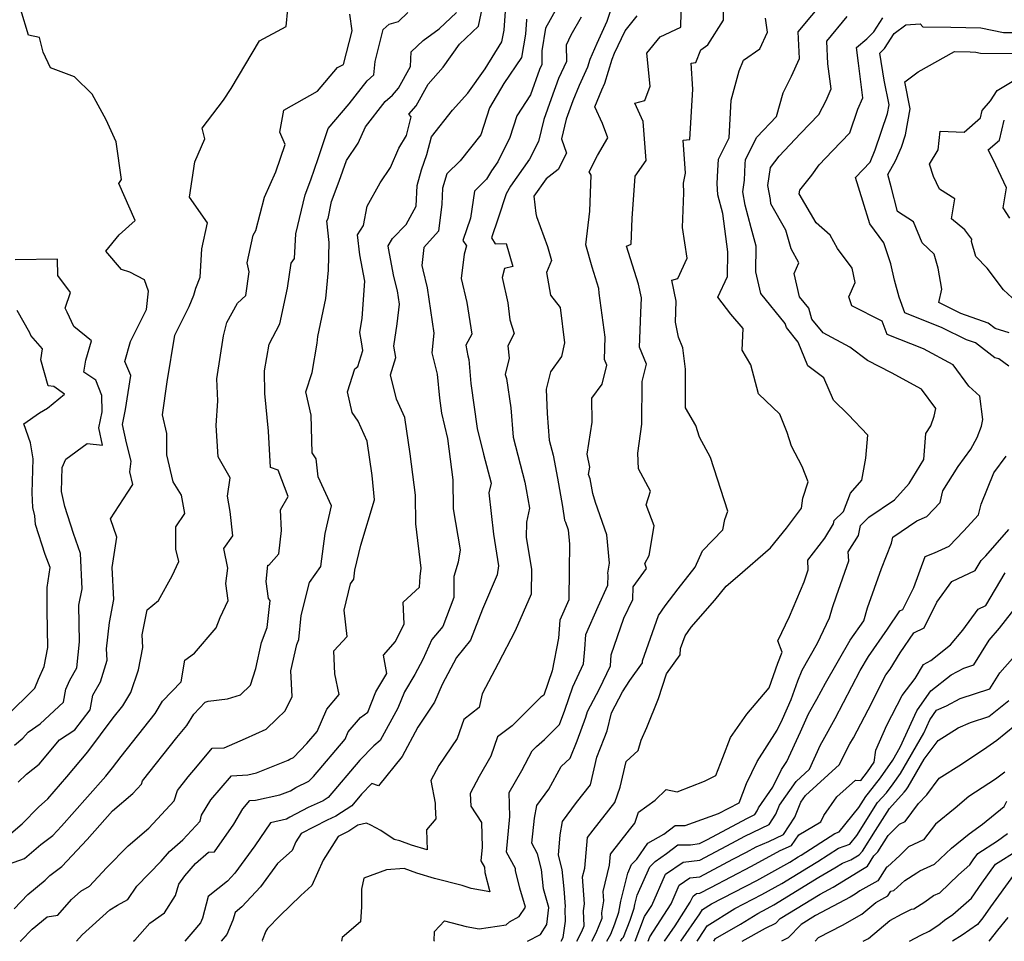
# Model space of a CAD drawing. Extents: x 1802554 to 1810756, y 2830221 to 2835222.
# Drawn here: x 1803515 to 1803790, y 2830221 to 2830478 of the extents above; entities that cross this region are included whole.
import ezdxf

# ---------------------------------------------------------------- set-up
doc = ezdxf.new("R2010")
doc.units = 0

msp = doc.modelspace()

# ---------------------------------------------------------------- linework, layer by layer
at = {"layer": 'Unknown_Line_Type', "color": 0}
for points in [[(1803657.07, 2830221, 1962), (1803660.64, 2830222.93, 1962), (1803662.43, 2830225.65, 1962), (1803662.99, 2830230.45, 1962), (1803661.48, 2830235.66, 1962), (1803660.91, 2830241.03, 1962), (1803659.85, 2830245.44, 1962), (1803658.28, 2830248.34, 1962), (1803658.98, 2830255.37, 1962), (1803659.65, 2830258.92, 1962), (1803662.97, 2830263.46, 1962), (1803666.41, 2830269.76, 1962), (1803668.97, 2830272.08, 1962), (1803670.88, 2830276.93, 1962), (1803673.36, 2830283.47, 1962), (1803673.76, 2830285.13, 1962), (1803677.11, 2830291.4, 1962), (1803680.15, 2830297.84, 1962), (1803680.37, 2830300.89, 1962), (1803683.93, 2830311.08, 1962), (1803686.43, 2830316.37, 1962), (1803686.52, 2830319.9, 1962), (1803690.28, 2830324.98, 1962), (1803689.74, 2830326.4, 1962), (1803690.96, 2830328.63, 1962), (1803692.4, 2830336.83, 1962), (1803690.15, 2830342.74, 1962), (1803691.38, 2830346.58, 1962), (1803688.03, 2830352.81, 1962), (1803687.84, 2830357.16, 1962), (1803688.96, 2830365.27, 1962), (1803689.06, 2830377.15, 1962), (1803690.21, 2830382, 1962), (1803688.3, 2830386.7, 1962), (1803688.63, 2830396.25, 1962), (1803688.8, 2830400.42, 1962), (1803687.99, 2830404.29, 1962), (1803684.62, 2830414.87, 1962), (1803685.99, 2830415.39, 1962), (1803686.24, 2830422.63, 1962), (1803687.04, 2830434.4, 1962), (1803690.11, 2830438.79, 1962), (1803689.34, 2830449.6, 1962), (1803687, 2830454.79, 1962), (1803689.8, 2830455.48, 1962), (1803691.22, 2830459.53, 1962), (1803690.33, 2830468.66, 1962), (1803694.05, 2830473.29, 1962), (1803699.81, 2830475.97, 1962), (1803700.03, 2830484.35, 1962)], [(1803675, 2830221, 1956), (1803676.23, 2830223.34, 1956), (1803677.85, 2830227.46, 1956), (1803677.78, 2830228.95, 1956), (1803678.34, 2830232.25, 1956), (1803678.15, 2830234.89, 1956), (1803679.95, 2830242.25, 1956), (1803680.21, 2830245.34, 1956), (1803685.47, 2830252.09, 1956), (1803686.97, 2830253.99, 1956), (1803688.03, 2830256.99, 1956), (1803692.63, 2830260.33, 1956), (1803695.74, 2830263.3, 1956), (1803698.8, 2830262.73, 1956), (1803706.4, 2830265.64, 1956), (1803709.53, 2830267.23, 1956), (1803711.57, 2830272.29, 1956), (1803713.63, 2830277.87, 1956), (1803718.18, 2830284.36, 1956), (1803724.49, 2830291.7, 1956), (1803726.86, 2830298.54, 1956), (1803728.11, 2830301.68, 1956), (1803726.82, 2830304.83, 1956), (1803730.1, 2830311.58, 1956), (1803734.18, 2830321.26, 1956), (1803735.33, 2830324.57, 1956), (1803735.25, 2830327.33, 1956), (1803739.94, 2830333.46, 1956), (1803742.42, 2830337.45, 1956), (1803742.59, 2830338.35, 1956), (1803745.18, 2830340.88, 1956), (1803747.09, 2830345.98, 1956), (1803750.29, 2830349.61, 1956), (1803751.42, 2830355.79, 1956), (1803751.94, 2830362.18, 1956), (1803746.51, 2830367.94, 1956), (1803742.42, 2830371.95, 1956), (1803739.71, 2830378.15, 1956), (1803735.24, 2830381.54, 1956), (1803732.55, 2830388.13, 1956), (1803729.24, 2830392.22, 1956), (1803728.9, 2830393.35, 1956), (1803722.15, 2830401.69, 1956), (1803720.77, 2830407.7, 1956), (1803720.84, 2830414.84, 1956), (1803719.43, 2830420.02, 1956), (1803717.77, 2830426.32, 1956), (1803717.09, 2830429.99, 1956), (1803717.55, 2830433.27, 1956), (1803717.76, 2830437.76, 1956), (1803717.83, 2830439.07, 1956), (1803720.97, 2830445.3, 1956), (1803726.51, 2830451.01, 1956), (1803728.33, 2830457.64, 1956), (1803730.7, 2830462.3, 1956), (1803732.92, 2830467.2, 1956), (1803732.55, 2830474.63, 1956), (1803740.19, 2830483.85, 1956)], [(1803511.62, 2830249.97, 1984), (1803516.1, 2830253.76, 1984), (1803520.63, 2830258.37, 1984), (1803523.24, 2830260.78, 1984), (1803528.54, 2830266.86, 1984), (1803534.39, 2830273.84, 1984), (1803541.51, 2830283.33, 1984), (1803544.19, 2830286.72, 1984), (1803546.41, 2830290.43, 1984), (1803548.55, 2830296.69, 1984), (1803549.79, 2830302.9, 1984), (1803549.62, 2830306.43, 1984), (1803550.96, 2830313.44, 1984), (1803554.18, 2830316.03, 1984), (1803557.93, 2830322.96, 1984), (1803559.83, 2830326.9, 1984), (1803558.97, 2830330.33, 1984), (1803559.01, 2830336.64, 1984), (1803561.46, 2830340.27, 1984), (1803560.53, 2830345.47, 1984), (1803558.19, 2830349.15, 1984), (1803556.43, 2830356.67, 1984), (1803556.47, 2830362.61, 1984), (1803555.23, 2830367.81, 1984), (1803556.51, 2830377.03, 1984), (1803558.71, 2830390.04, 1984), (1803562.72, 2830398.08, 1984), (1803564.01, 2830401.25, 1984), (1803564.57, 2830403.14, 1984), (1803565.73, 2830406.21, 1984), (1803566.24, 2830414.16, 1984), (1803567.76, 2830421.37, 1984), (1803562.81, 2830428.53, 1984), (1803564.27, 2830438.39, 1984), (1803567.04, 2830444.85, 1984), (1803566.27, 2830447.83, 1984), (1803572.24, 2830455.63, 1984), (1803574.39, 2830458.84, 1984), (1803582.32, 2830472.16, 1984), (1803589.75, 2830476.13, 1984), (1803590.19, 2830480.96, 1984)], [(1803514.98, 2830265.37, 1986), (1803517.36, 2830267.58, 1986), (1803520.86, 2830270.41, 1986), (1803526.52, 2830277.15, 1986), (1803530.76, 2830280.01, 1986), (1803535.07, 2830285.52, 1986), (1803535.78, 2830289.64, 1986), (1803537.99, 2830293.39, 1986), (1803539.86, 2830299.39, 1986), (1803539.67, 2830302.55, 1986), (1803540.45, 2830309.87, 1986), (1803541.64, 2830316.3, 1986), (1803541.24, 2830325.26, 1986), (1803542.53, 2830333.68, 1986), (1803540.72, 2830338.82, 1986), (1803545.59, 2830346.31, 1986), (1803546.98, 2830348.45, 1986), (1803546.11, 2830351.97, 1986), (1803546.54, 2830354.9, 1986), (1803545.2, 2830360.01, 1986), (1803544.13, 2830365.18, 1986), (1803544.92, 2830369.35, 1986), (1803546.44, 2830378.78, 1986), (1803544.72, 2830382.71, 1986), (1803546.36, 2830388.29, 1986), (1803550.81, 2830397.25, 1986), (1803551.36, 2830402.33, 1986), (1803550.22, 2830405.46, 1986), (1803546.12, 2830407.63, 1986), (1803543.83, 2830408.38, 1986), (1803539.49, 2830413.49, 1986), (1803543.15, 2830418.01, 1986), (1803547.6, 2830422.07, 1986), (1803543.1, 2830432.33, 1986), (1803543.85, 2830433.49, 1986), (1803542.33, 2830443.97, 1986), (1803539.5, 2830450.14, 1986), (1803535.63, 2830457.28, 1986), (1803530.69, 2830462.07, 1986), (1803524.02, 2830464.64, 1986), (1803521.94, 2830469.01, 1986), (1803520.92, 2830473.09, 1986), (1803517.85, 2830473.74, 1986), (1803515.76, 2830480.83, 1986)], [(1803531.23, 2830221, 1976), (1803532.83, 2830222.79, 1976), (1803540.53, 2830229.8, 1976), (1803542.66, 2830231.07, 1976), (1803545.57, 2830232.7, 1976), (1803548.05, 2830236.42, 1976), (1803554.87, 2830243.32, 1976), (1803557.24, 2830246.01, 1976), (1803560.92, 2830249.26, 1976), (1803565.79, 2830254.47, 1976), (1803566.17, 2830256.14, 1976), (1803568.74, 2830260.42, 1976), (1803574.49, 2830267.19, 1976), (1803579.06, 2830267.45, 1976), (1803581.49, 2830267.99, 1976), (1803590.32, 2830271.5, 1976), (1803590.74, 2830271.76, 1976), (1803591.8, 2830272.26, 1976), (1803595.49, 2830276.15, 1976), (1803598.38, 2830279.54, 1976), (1803601.05, 2830285.72, 1976), (1803604.55, 2830289.86, 1976), (1803603.32, 2830295.56, 1976), (1803603.08, 2830302.05, 1976), (1803606.71, 2830305.97, 1976), (1803605.89, 2830313.35, 1976), (1803607.71, 2830320.74, 1976), (1803608.61, 2830321.98, 1976), (1803608.93, 2830324.54, 1976), (1803610.52, 2830331.47, 1976), (1803614.41, 2830344.16, 1976), (1803613.72, 2830350.92, 1976), (1803612.32, 2830360.5, 1976), (1803609.79, 2830366.06, 1976), (1803608.16, 2830368.48, 1976), (1803606.85, 2830374.25, 1976), (1803608.9, 2830380.63, 1976), (1803609.76, 2830381.34, 1976), (1803611.11, 2830385.81, 1976), (1803610.73, 2830388.17, 1976), (1803610.28, 2830390.79, 1976), (1803610.97, 2830394.83, 1976), (1803611.67, 2830405.12, 1976), (1803610.29, 2830412.45, 1976), (1803609.67, 2830418.06, 1976), (1803611.27, 2830420.66, 1976), (1803612.32, 2830426.01, 1976), (1803615.97, 2830432.5, 1976), (1803618.87, 2830436.86, 1976), (1803621.12, 2830442.24, 1976), (1803623.3, 2830445.73, 1976), (1803624.61, 2830450.91, 1976), (1803623.97, 2830451.68, 1976), (1803626, 2830454.05, 1976), (1803629.32, 2830460.1, 1976), (1803633.51, 2830464.77, 1976), (1803638.05, 2830471.17, 1976), (1803643.36, 2830476.22, 1976), (1803644.46, 2830481.53, 1976)], [(1803665.1, 2830481.17, 1970), (1803662.03, 2830475.69, 1970), (1803661.02, 2830469.34, 1970), (1803661.06, 2830465.55, 1970), (1803660.43, 2830464.17, 1970), (1803657.9, 2830457.12, 1970), (1803654.1, 2830451.26, 1970), (1803652.13, 2830445.21, 1970), (1803648.77, 2830438.44, 1970), (1803646.98, 2830435.93, 1970), (1803645.64, 2830433.52, 1970), (1803642.25, 2830430.2, 1970), (1803641.16, 2830422.69, 1970), (1803639.04, 2830416.45, 1970), (1803640.01, 2830415, 1970), (1803639.42, 2830412.68, 1970), (1803638.56, 2830405.89, 1970), (1803640.1, 2830399.13, 1970), (1803641.55, 2830390.34, 1970), (1803639.86, 2830387.22, 1970), (1803640.39, 2830384.27, 1970), (1803640.69, 2830383.27, 1970), (1803641.29, 2830376.56, 1970), (1803643.04, 2830364.06, 1970), (1803644.75, 2830356.9, 1970), (1803646.88, 2830348.79, 1970), (1803646.26, 2830346.04, 1970), (1803647.54, 2830334.56, 1970), (1803648.98, 2830325.68, 1970), (1803648.56, 2830323.23, 1970), (1803644.46, 2830313.68, 1970), (1803641.18, 2830304.98, 1970), (1803637.21, 2830300.11, 1970), (1803633.25, 2830292.63, 1970), (1803631.12, 2830287.71, 1970), (1803626.49, 2830280.76, 1970), (1803622.1, 2830272.52, 1970), (1803615.5, 2830264.33, 1970), (1803613.68, 2830265.04, 1970), (1803610.77, 2830262.03, 1970), (1803608.03, 2830258.8, 1970), (1803603.6, 2830255.94, 1970), (1803601.16, 2830254.83, 1970), (1803593.88, 2830251.03, 1970), (1803592.46, 2830248.78, 1970), (1803591.37, 2830246.36, 1970), (1803587.29, 2830242.68, 1970), (1803582.6, 2830236.21, 1970), (1803577.4, 2830230.57, 1970), (1803575.48, 2830229.04, 1970), (1803574.9, 2830226.87, 1970), (1803573.21, 2830222.93, 1970), (1803571.58, 2830221, 1970)], [(1803680.91, 2830482.86, 1966), (1803679.18, 2830477.58, 1966), (1803676.35, 2830471.44, 1966), (1803674.45, 2830466.92, 1966), (1803673.8, 2830464.77, 1966), (1803671.49, 2830459.73, 1966), (1803669.66, 2830455.4, 1966), (1803667.83, 2830450.28, 1966), (1803666.5, 2830444.84, 1966), (1803667.91, 2830440.77, 1966), (1803665.56, 2830436.26, 1966), (1803662.29, 2830433.62, 1966), (1803658.82, 2830428.8, 1966), (1803659.41, 2830424.02, 1966), (1803659.52, 2830423.19, 1966), (1803662.59, 2830414.77, 1966), (1803663.72, 2830410.89, 1966), (1803662.37, 2830407.57, 1966), (1803663.47, 2830401.24, 1966), (1803666.17, 2830397.75, 1966), (1803667.37, 2830387.87, 1966), (1803666.55, 2830384.13, 1966), (1803663.44, 2830379.84, 1966), (1803662.25, 2830375.03, 1966), (1803662.49, 2830368.2, 1966), (1803663.05, 2830360.81, 1966), (1803664.17, 2830356.57, 1966), (1803665.41, 2830350.19, 1966), (1803666.79, 2830342.27, 1966), (1803667.41, 2830338.5, 1966), (1803667.6, 2830337.9, 1966), (1803668.35, 2830335.73, 1966), (1803668.74, 2830331.76, 1966), (1803668.68, 2830324.52, 1966), (1803668.54, 2830316.25, 1966), (1803666.02, 2830310.54, 1966), (1803665.69, 2830305.55, 1966), (1803663.92, 2830296.4, 1966), (1803661.58, 2830289.64, 1966), (1803660.76, 2830289.08, 1966), (1803658.03, 2830286.41, 1966), (1803654.08, 2830282.42, 1966), (1803652.79, 2830281.13, 1966), (1803648.72, 2830277.99, 1966), (1803646.78, 2830272.64, 1966), (1803643.55, 2830267, 1966), (1803641.08, 2830262.21, 1966), (1803641.29, 2830258.68, 1966), (1803644.18, 2830254.13, 1966), (1803644.42, 2830247.21, 1966), (1803644.05, 2830243.45, 1966), (1803645.01, 2830241.69, 1966), (1803645.19, 2830240.21, 1966), (1803646.5, 2830234.77, 1966), (1803641.38, 2830235.69, 1966), (1803638.82, 2830236.54, 1966), (1803631.08, 2830238.54, 1966), (1803626.16, 2830239.98, 1966), (1803622.67, 2830241.33, 1966), (1803617.69, 2830240.91, 1966), (1803611.41, 2830238.57, 1966), (1803610.72, 2830235.58, 1966), (1803610.79, 2830230.59, 1966), (1803610.44, 2830226.4, 1966), (1803605.36, 2830222.09, 1966), (1803605.21, 2830221, 1966)], [(1803666.43, 2830221, 1960), (1803667.03, 2830222.08, 1960), (1803667.66, 2830226.62, 1960), (1803667.51, 2830230.01, 1960), (1803667.62, 2830230.67, 1960), (1803667.26, 2830235.61, 1960), (1803666.68, 2830241.01, 1960), (1803665.71, 2830245.06, 1960), (1803666.13, 2830250.65, 1960), (1803666.85, 2830254.45, 1960), (1803670.68, 2830259.68, 1960), (1803674.59, 2830264.61, 1960), (1803676.4, 2830272.34, 1960), (1803678.44, 2830277.53, 1960), (1803679.25, 2830279.68, 1960), (1803680.45, 2830284.69, 1960), (1803683.58, 2830290.54, 1960), (1803685.59, 2830293.73, 1960), (1803689.12, 2830298.68, 1960), (1803689.15, 2830299.26, 1960), (1803693.55, 2830311.83, 1960), (1803695.44, 2830314.53, 1960), (1803699.1, 2830319.31, 1960), (1803703.82, 2830325.32, 1960), (1803705.83, 2830329.94, 1960), (1803711.57, 2830335.75, 1960), (1803712.11, 2830338.63, 1960), (1803712.91, 2830341, 1960), (1803708.11, 2830355.92, 1960), (1803705.06, 2830361.64, 1960), (1803703.99, 2830364.88, 1960), (1803701.12, 2830369.75, 1960), (1803701.12, 2830380.59, 1960), (1803700.41, 2830386.52, 1960), (1803699.12, 2830389.52, 1960), (1803698.29, 2830393.72, 1960), (1803698.53, 2830399.53, 1960), (1803697.32, 2830405.37, 1960), (1803698.93, 2830405.85, 1960), (1803701.57, 2830411.55, 1960), (1803700.25, 2830420.09, 1960), (1803700.61, 2830429.75, 1960), (1803700.6, 2830432.45, 1960), (1803701.08, 2830435.25, 1960), (1803700.42, 2830444.48, 1960), (1803702.36, 2830444.59, 1960), (1803703.17, 2830458.66, 1960), (1803702.72, 2830465.91, 1960), (1803704.04, 2830466.06, 1960), (1803705.4, 2830469.6, 1960), (1803707.35, 2830471.02, 1960), (1803711.7, 2830477.94, 1960), (1803711.7, 2830483.06, 1960)], [(1803512.28, 2830242.47, 1982), (1803516.74, 2830244.12, 1982), (1803521.28, 2830247.97, 1982), (1803524.65, 2830250.51, 1982), (1803527.07, 2830253.09, 1982), (1803534.37, 2830261.27, 1982), (1803539.41, 2830267.06, 1982), (1803541.35, 2830269.36, 1982), (1803543.7, 2830272.51, 1982), (1803553.17, 2830284.5, 1982), (1803555.24, 2830287.94, 1982), (1803560.49, 2830293.35, 1982), (1803561.45, 2830299.43, 1982), (1803564.17, 2830301.37, 1982), (1803570.22, 2830308.42, 1982), (1803571.31, 2830311.35, 1982), (1803573.6, 2830316.07, 1982), (1803572.93, 2830320.81, 1982), (1803573.44, 2830325.06, 1982), (1803572.35, 2830330.58, 1982), (1803574.85, 2830334.13, 1982), (1803574.09, 2830340.9, 1982), (1803573.35, 2830345.14, 1982), (1803574.1, 2830350.23, 1982), (1803570.79, 2830356.16, 1982), (1803570.26, 2830364.9, 1982), (1803570.68, 2830371.74, 1982), (1803570.36, 2830377.92, 1982), (1803572.24, 2830389.84, 1982), (1803573.2, 2830393.55, 1982), (1803576.15, 2830398.94, 1982), (1803578.46, 2830401.11, 1982), (1803579.42, 2830407.68, 1982), (1803578.87, 2830410.27, 1982), (1803580.5, 2830417.95, 1982), (1803581.32, 2830419.24, 1982), (1803583.67, 2830428.51, 1982), (1803586.88, 2830435.61, 1982), (1803589.47, 2830443.26, 1982), (1803587.95, 2830446.7, 1982), (1803589.12, 2830452.79, 1982), (1803598.52, 2830458.07, 1982), (1803604.1, 2830464.71, 1982), (1803605.69, 2830465.55, 1982), (1803608.15, 2830474.89, 1982), (1803607.47, 2830479.61, 1982)], [(1803513.85, 2830230.1, 1980), (1803517.65, 2830234.01, 1980), (1803522.52, 2830238.01, 1980), (1803523.85, 2830239.37, 1980), (1803527.19, 2830241.89, 1980), (1803534.22, 2830249.39, 1980), (1803541.35, 2830257.37, 1980), (1803547.02, 2830262.24, 1980), (1803549.4, 2830264.82, 1980), (1803549.7, 2830265.77, 1980), (1803559.24, 2830277.84, 1980), (1803562.01, 2830281.18, 1980), (1803563.98, 2830284.34, 1980), (1803567.13, 2830287.72, 1980), (1803568, 2830287.94, 1980), (1803573.35, 2830288.59, 1980), (1803576.98, 2830289.76, 1980), (1803579.8, 2830292.43, 1980), (1803581.24, 2830297.12, 1980), (1803582.85, 2830304.3, 1980), (1803584.42, 2830308.53, 1980), (1803585.24, 2830316.07, 1980), (1803584.81, 2830316.6, 1980), (1803584.12, 2830321.39, 1980), (1803584.67, 2830325.88, 1980), (1803584.9, 2830325.86, 1980), (1803587.74, 2830329.1, 1980), (1803588.4, 2830335.53, 1980), (1803588.16, 2830341.31, 1980), (1803590.34, 2830345.06, 1980), (1803587.48, 2830352.4, 1980), (1803585.35, 2830353.15, 1980), (1803584.79, 2830363.25, 1980), (1803583.8, 2830373.78, 1980), (1803583.71, 2830380.12, 1980), (1803584.97, 2830387.5, 1980), (1803587.94, 2830393.22, 1980), (1803590.07, 2830403.16, 1980), (1803591.15, 2830410.1, 1980), (1803592.06, 2830411.39, 1980), (1803592.44, 2830418.32, 1980), (1803595.04, 2830429.17, 1980), (1803596.65, 2830433.41, 1980), (1803598.65, 2830439.29, 1980), (1803601.49, 2830447.7, 1980), (1803607.28, 2830454.58, 1980), (1803612.32, 2830461.03, 1980), (1803614.21, 2830462.68, 1980), (1803614.55, 2830466.41, 1980), (1803616.81, 2830475.26, 1980), (1803618.46, 2830476.77, 1980), (1803621.04, 2830477.52, 1980), (1803623.64, 2830480.02, 1980)], [(1803515.59, 2830221, 1978), (1803515.8, 2830221.21, 1978), (1803518.86, 2830224.37, 1978), (1803523.06, 2830227.81, 1978), (1803526.02, 2830228.29, 1978), (1803529.92, 2830232.65, 1978), (1803532.47, 2830234.97, 1978), (1803534.88, 2830236.41, 1978), (1803539.63, 2830241.5, 1978), (1803545.7, 2830247.6, 1978), (1803551.43, 2830252.51, 1978), (1803558.51, 2830260.2, 1978), (1803559.43, 2830263.03, 1978), (1803562.44, 2830266.83, 1978), (1803565.05, 2830269.98, 1978), (1803569.12, 2830274.84, 1978), (1803572.46, 2830274.96, 1978), (1803578.44, 2830277.57, 1978), (1803584.13, 2830280.15, 1978), (1803587.14, 2830283.09, 1978), (1803589.49, 2830285.27, 1978), (1803591.37, 2830289.31, 1978), (1803591.08, 2830296.46, 1978), (1803592.72, 2830303.78, 1978), (1803593.23, 2830305.15, 1978), (1803593.97, 2830311.91, 1978), (1803596.22, 2830321.07, 1978), (1803599.44, 2830325.5, 1978), (1803600.61, 2830334.73, 1978), (1803602.38, 2830342.47, 1978), (1803598.71, 2830350.52, 1978), (1803598.09, 2830355.55, 1978), (1803597.01, 2830357.24, 1978), (1803596.71, 2830367.7, 1978), (1803595.24, 2830374.22, 1978), (1803596.98, 2830379.65, 1978), (1803598.37, 2830387.81, 1978), (1803598.58, 2830389.64, 1978), (1803600.85, 2830400.31, 1978), (1803601.52, 2830408.15, 1978), (1803601.74, 2830415.93, 1978), (1803601.08, 2830421.96, 1978), (1803601.49, 2830422.63, 1978), (1803602.42, 2830427.33, 1978), (1803604.56, 2830432.97, 1978), (1803606.54, 2830438.8, 1978), (1803609.81, 2830443.64, 1978), (1803611.84, 2830448.17, 1978), (1803617.38, 2830455.26, 1978), (1803619.39, 2830457.02, 1978), (1803621.07, 2830458.98, 1978), (1803624.38, 2830465, 1978), (1803624.62, 2830469.09, 1978), (1803627.91, 2830472.25, 1978), (1803632.41, 2830475.46, 1978), (1803637.22, 2830480.05, 1978)], [(1803547.18, 2830221, 1974), (1803547.54, 2830221.3, 1974), (1803551.74, 2830226.03, 1974), (1803555.81, 2830228.9, 1974), (1803558.92, 2830233.74, 1974), (1803559.81, 2830236.96, 1974), (1803561.46, 2830239.29, 1974), (1803564.43, 2830242.67, 1974), (1803568.09, 2830245.89, 1974), (1803569.73, 2830245.91, 1974), (1803575.12, 2830253.67, 1974), (1803577.68, 2830257.93, 1974), (1803579.64, 2830260.23, 1974), (1803581.19, 2830260.32, 1974), (1803588, 2830261.84, 1974), (1803590.92, 2830263, 1974), (1803592.4, 2830263.91, 1974), (1803596.08, 2830265.63, 1974), (1803597.33, 2830266.96, 1974), (1803606.17, 2830277.35, 1974), (1803607.06, 2830279.41, 1974), (1803610.44, 2830283.41, 1974), (1803612.49, 2830284.88, 1974), (1803614.78, 2830290.56, 1974), (1803617.85, 2830295.71, 1974), (1803616.86, 2830300.84, 1974), (1803620.25, 2830304.58, 1974), (1803622.64, 2830309.58, 1974), (1803622.41, 2830315.59, 1974), (1803626.95, 2830319.74, 1974), (1803627.13, 2830322.72, 1974), (1803627.38, 2830325.07, 1974), (1803625.88, 2830337.41, 1974), (1803625.77, 2830345.47, 1974), (1803624.28, 2830357, 1974), (1803622.8, 2830367.09, 1974), (1803620.48, 2830372.21, 1974), (1803618.84, 2830379, 1974), (1803620.3, 2830383.83, 1974), (1803619.81, 2830386.94, 1974), (1803620.74, 2830393.19, 1974), (1803621.31, 2830398.74, 1974), (1803620.76, 2830402.43, 1974), (1803619.79, 2830406.4, 1974), (1803618.29, 2830414.28, 1974), (1803618.19, 2830414.96, 1974), (1803619.4, 2830417, 1974), (1803623.19, 2830420.96, 1974), (1803625.96, 2830426, 1974), (1803626.25, 2830431.84, 1974), (1803627.49, 2830436.15, 1974), (1803628.94, 2830440.48, 1974), (1803630.24, 2830445.4, 1974), (1803636.12, 2830452.77, 1974), (1803640.41, 2830457.55, 1974), (1803645.26, 2830464.38, 1974), (1803649.88, 2830471.84, 1974), (1803650.54, 2830475.11, 1974), (1803650.9, 2830480.41, 1974)], [(1803656.79, 2830478.23, 1972), (1803656.73, 2830477.97, 1972), (1803656.45, 2830473.96, 1972), (1803655.42, 2830467.54, 1972), (1803650.41, 2830460.23, 1972), (1803646.48, 2830453.47, 1972), (1803644.01, 2830445.9, 1972), (1803638.28, 2830438.7, 1972), (1803634.52, 2830435.05, 1972), (1803633.37, 2830431.06, 1972), (1803633.15, 2830426.58, 1972), (1803632.25, 2830419.04, 1972), (1803628.15, 2830414.55, 1972), (1803627.62, 2830409.52, 1972), (1803627.86, 2830408.28, 1972), (1803629.08, 2830403.29, 1972), (1803630.95, 2830390.61, 1972), (1803630.4, 2830385.14, 1972), (1803631.86, 2830379.21, 1972), (1803632.47, 2830372.45, 1972), (1803633.05, 2830368.32, 1972), (1803634.74, 2830361.19, 1972), (1803636.24, 2830349.66, 1972), (1803636.34, 2830341.59, 1972), (1803638.3, 2830330.18, 1972), (1803637.74, 2830326.72, 1972), (1803636.53, 2830322.71, 1972), (1803636.48, 2830316.92, 1972), (1803633.44, 2830308.83, 1972), (1803630.41, 2830305.13, 1972), (1803627.84, 2830299.64, 1972), (1803625.62, 2830295.42, 1972), (1803622.71, 2830290.55, 1972), (1803620.89, 2830286.02, 1972), (1803615.98, 2830277.04, 1972), (1803614.18, 2830275.54, 1972), (1803610.3, 2830271.51, 1972), (1803601.46, 2830261.1, 1972), (1803600.02, 2830260.17, 1972), (1803595.89, 2830258.28, 1972), (1803590.79, 2830255.62, 1972), (1803589.82, 2830255.03, 1972), (1803585.41, 2830254.03, 1972), (1803580.98, 2830247.63, 1972), (1803575.43, 2830239.97, 1972), (1803573.37, 2830237.74, 1972), (1803568.02, 2830233.47, 1972), (1803566.4, 2830227.43, 1972), (1803565.87, 2830226.19, 1972), (1803563.71, 2830223.65, 1972), (1803561.52, 2830221, 1972)], [(1803672.05, 2830478.73, 1968), (1803669.15, 2830473.74, 1968), (1803667.86, 2830470.9, 1968), (1803667.9, 2830466.41, 1968), (1803665.7, 2830461.63, 1968), (1803663.66, 2830455.94, 1968), (1803661.6, 2830450.19, 1968), (1803660.11, 2830444.07, 1968), (1803657.65, 2830439.12, 1968), (1803652.3, 2830431.64, 1968), (1803651.08, 2830429.45, 1968), (1803648.85, 2830422.67, 1968), (1803646.98, 2830417.16, 1968), (1803648.06, 2830415.56, 1968), (1803651.08, 2830415.61, 1968), (1803652.94, 2830409.21, 1968), (1803650.59, 2830408.67, 1968), (1803649.96, 2830406.16, 1968), (1803651.59, 2830399.1, 1968), (1803652.13, 2830394.29, 1968), (1803653.29, 2830390.53, 1968), (1803651.59, 2830387.11, 1968), (1803651.89, 2830383.64, 1968), (1803650.83, 2830379.12, 1968), (1803651.17, 2830377.99, 1968), (1803652.42, 2830369.82, 1968), (1803653.05, 2830361.59, 1968), (1803656.33, 2830349.01, 1968), (1803656.72, 2830347.01, 1968), (1803657.64, 2830341.78, 1968), (1803656.74, 2830337.9, 1968), (1803656.69, 2830333.61, 1968), (1803658.18, 2830324.79, 1968), (1803658.04, 2830317.83, 1968), (1803653.6, 2830307.62, 1968), (1803648.86, 2830298.45, 1968), (1803644.39, 2830290.01, 1968), (1803643.56, 2830286.21, 1968), (1803639.29, 2830282.89, 1968), (1803637.39, 2830277.56, 1968), (1803632.29, 2830270.05, 1968), (1803630.13, 2830265.88, 1968), (1803631.3, 2830259.57, 1968), (1803631.32, 2830258.42, 1968), (1803631.51, 2830255.18, 1968), (1803628.86, 2830252.09, 1968), (1803629.09, 2830246.51, 1968), (1803624.69, 2830247.81, 1968), (1803621.46, 2830249.06, 1968), (1803619.82, 2830249.44, 1968), (1803616.13, 2830251.95, 1968), (1803613.37, 2830253.35, 1968), (1803612.12, 2830253.92, 1968), (1803609.73, 2830253.36, 1968), (1803607.18, 2830251.72, 1968), (1803606.44, 2830251.38, 1968), (1803604.23, 2830250.23, 1968), (1803600.09, 2830243.65, 1968), (1803596.91, 2830236.58, 1968), (1803593.85, 2830233.82, 1968), (1803587.96, 2830228.06, 1968), (1803584.58, 2830224.56, 1968), (1803584.06, 2830223.81, 1968), (1803583.09, 2830221.26, 1968), (1803583.12, 2830221, 1968)], [(1803631.14, 2830221, 1964), (1803630.98, 2830221.12, 1964), (1803631.1, 2830223.76, 1964), (1803633.93, 2830226.73, 1964), (1803639.97, 2830225.17, 1964), (1803643.53, 2830224.49, 1964), (1803651.06, 2830225.6, 1964), (1803652.01, 2830226.43, 1964), (1803654.77, 2830227.92, 1964), (1803656.5, 2830230.56, 1964), (1803654.93, 2830235.84, 1964), (1803653.74, 2830240.76, 1964), (1803653.68, 2830241.26, 1964), (1803651.16, 2830245.9, 1964), (1803652.14, 2830255.77, 1964), (1803651.91, 2830262.53, 1964), (1803655.43, 2830268.65, 1964), (1803658.32, 2830274.13, 1964), (1803659.59, 2830275.37, 1964), (1803661.83, 2830277.24, 1964), (1803665.96, 2830281.48, 1964), (1803667.44, 2830285.5, 1964), (1803669.68, 2830291.97, 1964), (1803672.71, 2830298.38, 1964), (1803673, 2830302.44, 1964), (1803673.27, 2830306.54, 1964), (1803676.75, 2830314.42, 1964), (1803679.46, 2830320.33, 1964), (1803679.53, 2830323.14, 1964), (1803679.45, 2830323.71, 1964), (1803679.95, 2830326.46, 1964), (1803679.17, 2830334.33, 1964), (1803676.04, 2830343.39, 1964), (1803675.24, 2830345.89, 1964), (1803674.57, 2830350, 1964), (1803674.02, 2830351.23, 1964), (1803674.39, 2830353.26, 1964), (1803673.68, 2830356.91, 1964), (1803675.1, 2830365.83, 1964), (1803674.99, 2830372.44, 1964), (1803677.88, 2830376.36, 1964), (1803679.15, 2830381.68, 1964), (1803678.5, 2830383.26, 1964), (1803678.72, 2830389.48, 1964), (1803677.08, 2830401.79, 1964), (1803676.98, 2830403.1, 1964), (1803675.12, 2830408.99, 1964), (1803673.35, 2830415.27, 1964), (1803674.39, 2830424.64, 1964), (1803674.77, 2830434.64, 1964), (1803674.22, 2830435.59, 1964), (1803676.57, 2830440.12, 1964), (1803679.41, 2830445.07, 1964), (1803678, 2830449.08, 1964), (1803675.78, 2830453.7, 1964), (1803677.79, 2830458.46, 1964), (1803678.64, 2830460.31, 1964), (1803680.67, 2830467.06, 1964), (1803681.34, 2830468.66, 1964), (1803684.26, 2830474.97, 1964), (1803687.63, 2830479.16, 1964)], [(1803670.78, 2830221, 1958), (1803672.21, 2830223.7, 1958), (1803672.83, 2830225.29, 1958), (1803672.64, 2830229.48, 1958), (1803672.98, 2830231.46, 1958), (1803672.43, 2830238.98, 1958), (1803673.03, 2830241.41, 1958), (1803673.74, 2830249.93, 1958), (1803675.32, 2830251.96, 1958), (1803681.41, 2830259.73, 1958), (1803682.91, 2830263.96, 1958), (1803684.59, 2830271.11, 1958), (1803687.88, 2830274.22, 1958), (1803688.77, 2830277.13, 1958), (1803690.33, 2830280.64, 1958), (1803693.62, 2830288.74, 1958), (1803695.83, 2830295.6, 1958), (1803699.63, 2830300.93, 1958), (1803699.73, 2830302.68, 1958), (1803700.98, 2830306.24, 1958), (1803702.67, 2830308.65, 1958), (1803709.29, 2830316.11, 1958), (1803712.48, 2830320.09, 1958), (1803715.59, 2830322.79, 1958), (1803724.83, 2830330.75, 1958), (1803729.26, 2830336.19, 1958), (1803733.51, 2830341.82, 1958), (1803733.82, 2830344.56, 1958), (1803735.33, 2830349.13, 1958), (1803733.66, 2830353.41, 1958), (1803730.68, 2830359.07, 1958), (1803729.5, 2830362.95, 1958), (1803727.43, 2830368.01, 1958), (1803721.48, 2830373.67, 1958), (1803719.3, 2830381.76, 1958), (1803716.91, 2830385.91, 1958), (1803717.2, 2830391.87, 1958), (1803713.76, 2830395.87, 1958), (1803710.11, 2830400.66, 1958), (1803712.86, 2830406.42, 1958), (1803712.92, 2830413.25, 1958), (1803711.48, 2830424.01, 1958), (1803710.11, 2830429.23, 1958), (1803709.96, 2830432.33, 1958), (1803710.13, 2830435.94, 1958), (1803710.31, 2830439.18, 1958), (1803713.31, 2830445.12, 1958), (1803713.85, 2830455.6, 1958), (1803716.11, 2830463.74, 1958), (1803717.3, 2830466.76, 1958), (1803721.86, 2830469.92, 1958), (1803724, 2830474.53, 1958), (1803723.41, 2830478.47, 1958)], [(1803679.21, 2830221, 1954), (1803680.26, 2830222.98, 1954), (1803681.39, 2830225.88, 1954), (1803682.54, 2830229.15, 1954), (1803683.05, 2830232.23, 1954), (1803685.03, 2830240.05, 1954), (1803686.08, 2830242.45, 1954), (1803687.54, 2830243.9, 1954), (1803690.62, 2830248.37, 1954), (1803695.07, 2830250.84, 1954), (1803698.26, 2830253.27, 1954), (1803700.98, 2830253.31, 1954), (1803710.36, 2830256.69, 1954), (1803716.06, 2830259.63, 1954), (1803718.11, 2830265.04, 1954), (1803721.1, 2830271.15, 1954), (1803726.71, 2830279.89, 1954), (1803728.15, 2830282.97, 1954), (1803730.62, 2830288.43, 1954), (1803732.44, 2830293.67, 1954), (1803733.62, 2830296.66, 1954), (1803737.93, 2830304.18, 1954), (1803741.3, 2830311.25, 1954), (1803742.09, 2830314.12, 1954), (1803743.24, 2830317.35, 1954), (1803746.68, 2830327.14, 1954), (1803746.52, 2830329.65, 1954), (1803749.37, 2830334.22, 1954), (1803749.89, 2830336.96, 1954), (1803752.28, 2830339.3, 1954), (1803759.44, 2830344.13, 1954), (1803763.46, 2830348.69, 1954), (1803767.58, 2830355.4, 1954), (1803768.17, 2830362.64, 1954), (1803769.5, 2830364.75, 1954), (1803770.43, 2830367.47, 1954), (1803770.95, 2830369.59, 1954), (1803766.96, 2830375.01, 1954), (1803758.59, 2830379.51, 1954), (1803751.85, 2830382.98, 1954), (1803746.93, 2830386.67, 1954), (1803739.48, 2830390.7, 1954), (1803736.38, 2830394.53, 1954), (1803735.47, 2830397.56, 1954), (1803732.9, 2830400.73, 1954), (1803731.4, 2830407.26, 1954), (1803732.75, 2830410.27, 1954), (1803730.56, 2830414.1, 1954), (1803729.13, 2830419.36, 1954), (1803724.88, 2830426.67, 1954), (1803724.81, 2830427.88, 1954), (1803724.09, 2830431.79, 1954), (1803724.8, 2830436.8, 1954), (1803727.24, 2830439.99, 1954), (1803733.2, 2830446.32, 1954), (1803738.3, 2830451.63, 1954), (1803740.3, 2830455.47, 1954), (1803741.78, 2830458.8, 1954), (1803740.8, 2830465.73, 1954), (1803740.49, 2830472.01, 1954), (1803746.22, 2830478.91, 1954)], [(1803683.02, 2830221, 1952), (1803683.44, 2830221.78, 1952), (1803683.86, 2830222.2, 1952), (1803685.65, 2830226.87, 1952), (1803686.83, 2830230.24, 1952), (1803687, 2830231.26, 1952), (1803687.65, 2830233.83, 1952), (1803691.16, 2830241.8, 1952), (1803692.66, 2830243.3, 1952), (1803695.86, 2830245.49, 1952), (1803699.02, 2830247.89, 1952), (1803702.55, 2830247.95, 1952), (1803705.06, 2830248.25, 1952), (1803707.28, 2830249.42, 1952), (1803718.18, 2830255.28, 1952), (1803720.49, 2830256.4, 1952), (1803721.12, 2830257.37, 1952), (1803721.46, 2830258.22, 1952), (1803725.48, 2830263.96, 1952), (1803727.89, 2830268.89, 1952), (1803729.33, 2830271.13, 1952), (1803733.21, 2830279.42, 1952), (1803735.46, 2830284.4, 1952), (1803737.76, 2830288.54, 1952), (1803740.12, 2830293.01, 1952), (1803747.04, 2830304.95, 1952), (1803750.83, 2830310.41, 1952), (1803751.91, 2830314.03, 1952), (1803755.77, 2830324.99, 1952), (1803758.54, 2830332.01, 1952), (1803758.97, 2830333.72, 1952), (1803765.64, 2830338.31, 1952), (1803768.4, 2830339.51, 1952), (1803772.13, 2830343.4, 1952), (1803772.91, 2830346.61, 1952), (1803777.12, 2830353.45, 1952), (1803780.69, 2830358.26, 1952), (1803782.46, 2830361.53, 1952), (1803783.62, 2830364.71, 1952), (1803784.02, 2830366.56, 1952), (1803783.18, 2830373.06, 1952), (1803780.14, 2830375.82, 1952), (1803775.77, 2830381.75, 1952), (1803767.48, 2830386.21, 1952), (1803757.35, 2830390.26, 1952), (1803755.95, 2830393.97, 1952), (1803747.47, 2830398.27, 1952), (1803746.63, 2830400.74, 1952), (1803748.4, 2830404.76, 1952), (1803747.64, 2830408.78, 1952), (1803743.55, 2830414.23, 1952), (1803741.42, 2830417.94, 1952), (1803737.53, 2830421.4, 1952), (1803732.81, 2830429.48, 1952), (1803732.98, 2830430.47, 1952), (1803736.38, 2830434.7, 1952), (1803738.42, 2830437.58, 1952), (1803742.13, 2830441.46, 1952), (1803746.92, 2830446.49, 1952), (1803749.15, 2830453.05, 1952), (1803750.57, 2830456.24, 1952), (1803749.38, 2830465.92, 1952), (1803748.77, 2830470.32, 1952), (1803751.7, 2830472.72, 1952), (1803753.64, 2830474.67, 1952), (1803756.16, 2830478.58, 1952)], [(1803791.29, 2830381.42, 1950), (1803788.48, 2830383.41, 1950), (1803787.36, 2830383.74, 1950), (1803781.98, 2830387.88, 1950), (1803779.46, 2830388.77, 1950), (1803772.74, 2830392.12, 1950), (1803762.31, 2830396.29, 1950), (1803760.67, 2830400.63, 1950), (1803759.39, 2830405.41, 1950), (1803758.34, 2830409.91, 1950), (1803756.46, 2830415.84, 1950), (1803752.5, 2830421.08, 1950), (1803750.56, 2830427.46, 1950), (1803748.56, 2830434.05, 1950), (1803752.57, 2830438.35, 1950), (1803754, 2830441.73, 1950), (1803757.44, 2830451.85, 1950), (1803757.88, 2830454.26, 1950), (1803756.51, 2830461.15, 1950), (1803755.3, 2830468.66, 1950), (1803756.62, 2830469.99, 1950), (1803759.33, 2830474.2, 1950), (1803762.58, 2830476.63, 1950), (1803766.58, 2830476.88, 1950), (1803767.28, 2830476.09, 1950), (1803775.07, 2830475.92, 1950), (1803783.51, 2830475.74, 1950), (1803789.81, 2830474.48, 1950), (1803793.12, 2830474.45, 1950)], [(1803791.37, 2830390.75, 1948), (1803787.43, 2830391.93, 1948), (1803785.55, 2830393.38, 1948), (1803777.94, 2830396.07, 1948), (1803771.76, 2830399.15, 1948), (1803772.56, 2830402.91, 1948), (1803771.56, 2830408.74, 1948), (1803770.45, 2830412.66, 1948), (1803767.13, 2830415.85, 1948), (1803764.67, 2830421.66, 1948), (1803760.26, 2830424.5, 1948), (1803758.49, 2830431.43, 1948), (1803757.5, 2830434.87, 1948), (1803759.72, 2830438.7, 1948), (1803761.33, 2830442.51, 1948), (1803762.48, 2830445.9, 1948), (1803763.81, 2830453.17, 1948), (1803762.31, 2830460.73, 1948), (1803766.03, 2830463.54, 1948), (1803776.17, 2830469.13, 1948), (1803780.46, 2830469.04, 1948), (1803782.12, 2830469, 1948), (1803783.36, 2830468.75, 1948), (1803793.85, 2830468.65, 1948)], [(1803794.67, 2830398.2, 1946), (1803789.82, 2830402.73, 1946), (1803785.23, 2830408.73, 1946), (1803782.08, 2830411.95, 1946), (1803780.91, 2830416.17, 1946), (1803780.98, 2830416.81, 1946), (1803779, 2830419.4, 1946), (1803775.3, 2830422.48, 1946), (1803776.21, 2830428.07, 1946), (1803771.98, 2830430.79, 1946), (1803770.29, 2830434.29, 1946), (1803769.19, 2830437.79, 1946), (1803771.56, 2830441.76, 1946), (1803772.17, 2830446.95, 1946), (1803778.8, 2830446.71, 1946), (1803783.35, 2830450.67, 1946), (1803783.83, 2830452.68, 1946), (1803786.14, 2830455.45, 1946), (1803788.01, 2830458.28, 1946), (1803792.66, 2830461.06, 1946)], [(1803791.56, 2830422.64, 1944), (1803789.74, 2830425.59, 1944), (1803790.64, 2830431.14, 1944), (1803786.9, 2830439.05, 1944), (1803785.53, 2830441.71, 1944), (1803788.73, 2830444.48, 1944), (1803790.03, 2830450.01, 1944)], [(1803513.98, 2830275.72, 1988), (1803516.32, 2830277.61, 1988), (1803517.77, 2830279.34, 1988), (1803521.13, 2830281.61, 1988), (1803527.63, 2830287.73, 1988), (1803528.3, 2830291.31, 1988), (1803529.44, 2830293.87, 1988), (1803531.35, 2830297.26, 1988), (1803532.12, 2830304.52, 1988), (1803531.95, 2830314.75, 1988), (1803532.81, 2830319.28, 1988), (1803532.37, 2830329.13, 1988), (1803530.39, 2830334.77, 1988), (1803528.02, 2830342.25, 1988), (1803527.04, 2830346.44, 1988), (1803527.31, 2830353.16, 1988), (1803528.26, 2830355.48, 1988), (1803534.26, 2830359.82, 1988), (1803538.53, 2830359.33, 1988), (1803537.53, 2830364.17, 1988), (1803538.38, 2830368.64, 1988), (1803538.37, 2830373.21, 1988), (1803536.69, 2830377.49, 1988), (1803533.33, 2830379.7, 1988), (1803533.84, 2830383.05, 1988), (1803535.46, 2830388.46, 1988), (1803530.51, 2830392.43, 1988), (1803528.67, 2830396.48, 1988), (1803528.13, 2830397.62, 1988), (1803529.58, 2830401.93, 1988), (1803526.05, 2830406.66, 1988), (1803526.01, 2830411.22, 1988), (1803514.2, 2830411.11, 1988)], [(1803511.64, 2830283.68, 1990), (1803519.69, 2830291.61, 1990), (1803520.69, 2830294.07, 1990), (1803522.27, 2830297.63, 1990), (1803523.24, 2830302.91, 1990), (1803523.09, 2830313.3, 1990), (1803523.1, 2830319.66, 1990), (1803523.94, 2830325.26, 1990), (1803522.52, 2830328.86, 1990), (1803519.83, 2830337.26, 1990), (1803519.62, 2830339.71, 1990), (1803519.1, 2830341.96, 1990), (1803518.9, 2830346.1, 1990), (1803519.17, 2830355.56, 1990), (1803518.46, 2830360.01, 1990), (1803516.57, 2830365.28, 1990), (1803520.98, 2830368.37, 1990), (1803523.17, 2830369.69, 1990), (1803527.95, 2830373.6, 1990), (1803524.97, 2830375.77, 1990), (1803523.33, 2830375.96, 1990), (1803521.29, 2830383.13, 1990), (1803521.78, 2830386.23, 1990), (1803518.51, 2830389.94, 1990), (1803518.22, 2830390.73, 1990), (1803514.7, 2830396.91, 1990)], [(1803687.05, 2830221, 1950), (1803687.06, 2830221.02, 1950), (1803689.7, 2830227.91, 1950), (1803691.68, 2830231.01, 1950), (1803695.49, 2830239.7, 1950), (1803700.42, 2830243.08, 1950), (1803705.07, 2830243.64, 1950), (1803714.05, 2830248.37, 1950), (1803717.66, 2830250.31, 1950), (1803724.48, 2830253.61, 1950), (1803726.34, 2830256.5, 1950), (1803727.35, 2830258.99, 1950), (1803731.94, 2830265.54, 1950), (1803735.7, 2830268.97, 1950), (1803738.79, 2830275.8, 1950), (1803739.49, 2830277.12, 1950), (1803742.84, 2830283.15, 1950), (1803749.85, 2830296.49, 1950), (1803752.14, 2830300.44, 1950), (1803757.42, 2830308.04, 1950), (1803760.91, 2830313.13, 1950), (1803761.68, 2830313.52, 1950), (1803764.75, 2830319.72, 1950), (1803767.98, 2830328.31, 1950), (1803770.6, 2830329.39, 1950), (1803774.66, 2830331.23, 1950), (1803778.63, 2830335.35, 1950), (1803782.85, 2830339.99, 1950), (1803783.58, 2830342.94, 1950), (1803787.08, 2830351.66, 1950), (1803790.56, 2830356.35, 1950)], [(1803690.71, 2830221, 1948), (1803691.2, 2830222.29, 1948), (1803697.07, 2830231.46, 1948), (1803699.35, 2830236.67, 1948), (1803702.31, 2830238.69, 1948), (1803705.09, 2830239.02, 1948), (1803714.3, 2830243.88, 1948), (1803718.13, 2830245.86, 1948), (1803720.8, 2830247.35, 1948), (1803724.31, 2830248.81, 1948), (1803728.47, 2830250.82, 1948), (1803731.57, 2830255.62, 1948), (1803733.24, 2830259.77, 1948), (1803734.54, 2830261.63, 1948), (1803744.04, 2830270.27, 1948), (1803744.87, 2830272.1, 1948), (1803746.96, 2830276.04, 1948), (1803747.92, 2830277.76, 1948), (1803752.04, 2830285.6, 1948), (1803756.96, 2830295.3, 1948), (1803758.18, 2830296.89, 1948), (1803760.96, 2830301.43, 1948), (1803764.81, 2830307.03, 1948), (1803767.67, 2830308.45, 1948), (1803771.22, 2830315.62, 1948), (1803775.43, 2830321.39, 1948), (1803781.93, 2830324.46, 1948), (1803783.56, 2830327.22, 1948), (1803784.89, 2830328.53, 1948), (1803791.3, 2830335.88, 1948)], [(1803695.3, 2830221, 1946), (1803698.23, 2830225.31, 1946), (1803702.45, 2830231.91, 1946), (1803703.21, 2830233.63, 1946), (1803704.19, 2830234.3, 1946), (1803705.11, 2830234.41, 1946), (1803708.16, 2830236.02, 1946), (1803719.56, 2830241.93, 1946), (1803727.53, 2830246.37, 1946), (1803730.71, 2830247.68, 1946), (1803732.74, 2830250.69, 1946), (1803738.81, 2830254.35, 1946), (1803739.67, 2830256.08, 1946), (1803743.34, 2830261.26, 1946), (1803748.55, 2830265.96, 1946), (1803750.03, 2830265.82, 1946), (1803751.9, 2830268.29, 1946), (1803753.77, 2830270.93, 1946), (1803754.18, 2830274.35, 1946), (1803757.3, 2830281.26, 1946), (1803761.5, 2830289.53, 1946), (1803765.12, 2830294.29, 1946), (1803767.53, 2830298.22, 1946), (1803769.52, 2830299.33, 1946), (1803775.02, 2830303.69, 1946), (1803778.44, 2830307.75, 1946), (1803782.72, 2830313.61, 1946), (1803784.88, 2830314.63, 1946), (1803790.27, 2830323.74, 1946)], [(1803699.84, 2830221, 1944), (1803705.07, 2830228.69, 1944), (1803705.81, 2830229.85, 1944), (1803708.38, 2830231.46, 1944), (1803721, 2830237.99, 1944), (1803730.19, 2830243.11, 1944), (1803732.51, 2830244.54, 1944), (1803733.34, 2830245.02, 1944), (1803742.74, 2830251.09, 1944), (1803743.97, 2830251.54, 1944), (1803749.41, 2830258.29, 1944), (1803751.36, 2830261.37, 1944), (1803752.19, 2830262.29, 1944), (1803755.48, 2830266.62, 1944), (1803758.92, 2830271.49, 1944), (1803761.01, 2830275.1, 1944), (1803765.64, 2830285.27, 1944), (1803767.08, 2830287.39, 1944), (1803769.58, 2830290.87, 1944), (1803775.2, 2830295.28, 1944), (1803778.75, 2830297.18, 1944), (1803781.57, 2830298.11, 1944), (1803785.84, 2830304.99, 1944), (1803788.7, 2830308.34, 1944), (1803793.72, 2830314.76, 1944)], [(1803704.37, 2830221, 1942), (1803704.97, 2830221.88, 1942), (1803707.17, 2830225.34, 1942), (1803714.84, 2830230.12, 1942), (1803722.43, 2830234.05, 1942), (1803727.96, 2830237.13, 1942), (1803735.39, 2830241.69, 1942), (1803738.06, 2830243.25, 1942), (1803743.81, 2830246.97, 1942), (1803746.94, 2830248.12, 1942), (1803748.86, 2830250.5, 1942), (1803754.68, 2830259.7, 1942), (1803757.13, 2830262.42, 1942), (1803759.05, 2830264.95, 1942), (1803761.06, 2830267.79, 1942), (1803767.6, 2830279.07, 1942), (1803769.3, 2830282.81, 1942), (1803771.09, 2830285.45, 1942), (1803773.86, 2830286.65, 1942), (1803777.73, 2830288.72, 1942), (1803786.01, 2830291.46, 1942), (1803788.77, 2830295.9, 1942), (1803794.43, 2830302.28, 1942)], [(1803708.99, 2830221, 1940), (1803709.51, 2830221.82, 1940), (1803716.44, 2830225.76, 1940), (1803721.3, 2830228.79, 1940), (1803723.87, 2830230.12, 1940), (1803725.74, 2830231.16, 1940), (1803738.27, 2830238.85, 1940), (1803742.77, 2830241.48, 1940), (1803744.88, 2830242.84, 1940), (1803747.21, 2830243.7, 1940), (1803749.51, 2830245.14, 1940), (1803750.5, 2830246.14, 1940), (1803754.12, 2830251.9, 1940), (1803758, 2830258.03, 1940), (1803762.08, 2830262.56, 1940), (1803762.63, 2830263.28, 1940), (1803763.2, 2830264.09, 1940), (1803767.65, 2830271.77, 1940), (1803771.56, 2830276.99, 1940), (1803777.17, 2830280.53, 1940), (1803780.62, 2830282.01, 1940), (1803785.73, 2830283.74, 1940), (1803791.32, 2830288.13, 1940)], [(1803716.96, 2830221, 1938), (1803723.42, 2830224.66, 1938), (1803726.3, 2830226.08, 1938), (1803727.48, 2830227.32, 1938), (1803738.69, 2830234.16, 1938), (1803742.25, 2830236.08, 1938), (1803746.36, 2830238.6, 1938), (1803750.43, 2830241.15, 1938), (1803751.9, 2830241.98, 1938), (1803753.67, 2830244.82, 1938), (1803754.75, 2830245.91, 1938), (1803757.63, 2830250.47, 1938), (1803760.84, 2830253.7, 1938), (1803762.35, 2830254.4, 1938), (1803766.14, 2830259.42, 1938), (1803768.43, 2830261.89, 1938), (1803771.9, 2830266.52, 1938), (1803778.04, 2830270.41, 1938), (1803785.19, 2830275.1, 1938), (1803787.95, 2830277.13, 1938), (1803792.95, 2830281.15, 1938)], [(1803790.14, 2830268.16, 1936), (1803787.56, 2830266.26, 1936), (1803780.17, 2830261.41, 1936), (1803776.28, 2830258.13, 1936), (1803770.82, 2830253.67, 1936), (1803767.5, 2830249.27, 1936), (1803763.31, 2830247.32, 1936), (1803760.89, 2830244.89, 1936), (1803757.46, 2830241.76, 1936), (1803757.14, 2830241.7, 1936), (1803754.73, 2830237.85, 1936), (1803749.75, 2830235.04, 1936), (1803748.39, 2830234.19, 1936), (1803747.02, 2830233.35, 1936), (1803737.37, 2830228.16, 1936), (1803733.34, 2830225.7, 1936), (1803729.76, 2830221.93, 1936), (1803727.87, 2830221, 1936)], [(1803737.23, 2830221, 1934), (1803738.19, 2830222.03, 1934), (1803744.87, 2830225.54, 1934), (1803750.32, 2830228.6, 1934), (1803754.19, 2830231.82, 1934), (1803757.56, 2830233.72, 1934), (1803758.37, 2830235, 1934), (1803759.21, 2830235.16, 1934), (1803762.25, 2830237.94, 1934), (1803765.64, 2830240.09, 1934), (1803766.47, 2830240.68, 1934), (1803770.56, 2830242.53, 1934), (1803775.26, 2830247.01, 1934), (1803780.25, 2830250.97, 1934), (1803783.96, 2830253.71, 1934), (1803789.97, 2830258.59, 1934), (1803790.69, 2830260.06, 1934)], [(1803750.69, 2830221, 1932), (1803752.13, 2830221.81, 1932), (1803758.11, 2830226.78, 1932), (1803761.56, 2830228.67, 1932), (1803764.15, 2830229.92, 1932), (1803764.75, 2830230.05, 1932), (1803767.83, 2830232.01, 1932), (1803770.3, 2830233.77, 1932), (1803772.01, 2830234.54, 1932), (1803777.22, 2830239.52, 1932), (1803780.39, 2830242.35, 1932), (1803781.35, 2830243.72, 1932), (1803782.64, 2830245.49, 1932), (1803788.11, 2830248.98, 1932), (1803790.96, 2830251.1, 1932)], [(1803763.61, 2830221, 1930), (1803766.73, 2830222.71, 1930), (1803769.11, 2830223.86, 1930), (1803771.74, 2830225.56, 1930), (1803773.31, 2830226.91, 1930), (1803775.7, 2830228.44, 1930), (1803780.88, 2830233.06, 1930), (1803783.75, 2830237.19, 1930), (1803787.61, 2830242.48, 1930), (1803793.79, 2830246.43, 1930)], [(1803792.59, 2830239.48, 1928), (1803786.16, 2830230.65, 1928), (1803784, 2830227.56, 1928), (1803782.53, 2830225.7, 1928), (1803778.25, 2830222.72, 1928), (1803775.57, 2830221, 1928)], [(1803785.76, 2830221, 1926), (1803785.83, 2830221.05, 1926), (1803788.23, 2830224.09, 1926), (1803791.14, 2830227.68, 1926)]]:
    msp.add_polyline3d(points, dxfattribs=at)

doc.saveas('drawing.dxf')
